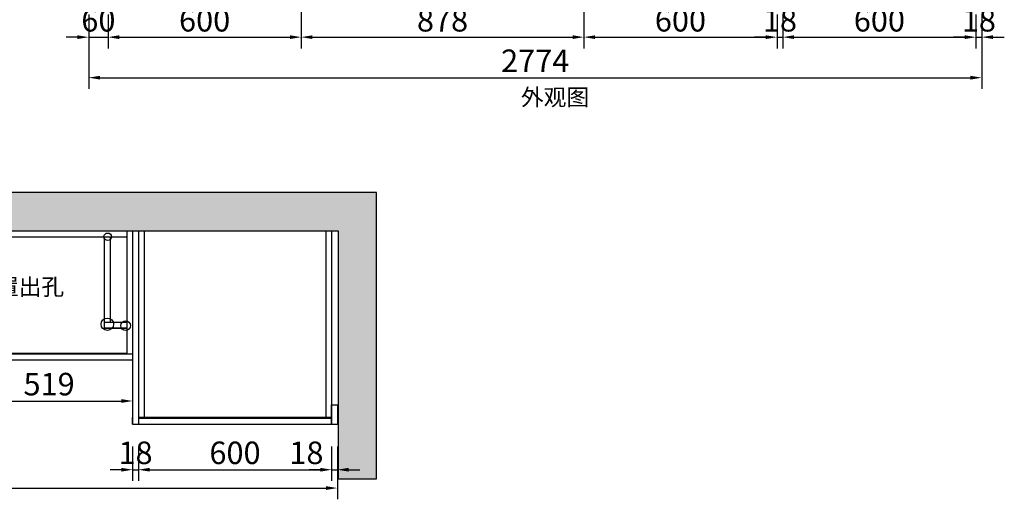
# Model space of a CAD drawing. Extents: x 143357 to 152289, y 5527 to 10169.
# Drawn here: x 148990 to 152049, y 5671 to 7161 of the extents above; entities that cross this region are included whole.
import ezdxf

# ---------------------------------------------------------------- set-up
doc = ezdxf.new("R2010")
doc.units = 0
doc.header["$MEASUREMENT"] = 0
doc.styles.add('宋体', font='txt')
doc.dimstyles.new('3vjia', dxfattribs={"dimscale": 35, "dimtxt": 2, "dimasz": 1, "dimexe": 1, "dimexo": 2, "dimgap": 0.5, "dimtad": 1, "dimdec": 0, "dimzin": 0, "dimdsep": 46, "dimtxsty": '宋体', "dimcen": 1.5, "dimdle": 1, "dimadec": 0, "dimazin": 0, "dimtfac": 1, "dimtdec": 4, "dimtmove": 2, "dimatfit": 3, "dimfxl": 3, "dimfxlon": 1, "dimtolj": 1, "dimtzin": 0, "dimarcsym": 0})

# ---------------------------------------------------------------- blocks, each defined once
blk = doc.blocks.new('*D24')
at = {"color": 251, "lineweight": -2, "transparency": 16777216}
for p, q in [((149204.5, 7176.9), (149204.5, 7072)), ((149264.5, 7176.9), (149264.5, 7072)), ((149169.5, 7107), (149134.5, 7107)), ((149204.5, 7107), (149264.5, 7107)), ((149299.5, 7107), (149334.5, 7107))]:
    blk.add_line(p, q, dxfattribs=at)
at = {"color": 251, "transparency": 16777216}
for points in [[(149169.5, 7112.8), (149169.5, 7101.2), (149204.5, 7107)], [(149299.5, 7112.8), (149299.5, 7101.2), (149264.5, 7107)]]:
    blk.add_solid(points, dxfattribs=at)
at = {"layer": 'Defpoints', "color": 0, "transparency": 16777216}
for p in [(149204.5, 7246.9), (149264.5, 7246.9), (149264.5, 7107)]:
    blk.add_point(p, dxfattribs=at)
at = {"color": 7, "transparency": 16777216, "insert": (149234.5, 7159.5), "char_height": 70, "attachment_point": 5, "style": '宋体'}
blk.add_mtext('\\A1;60', dxfattribs=at)
blk = doc.blocks.new('*D25')
at = {"color": 251, "lineweight": -2, "transparency": 16777216}
for p, q in [((149864.5, 7196.9), (149864.5, 7072)), ((149264.5, 7176.9), (149264.5, 7072)), ((149299.5, 7107), (149829.5, 7107))]:
    blk.add_line(p, q, dxfattribs=at)
at = {"color": 251, "transparency": 16777216}
for points in [[(149299.5, 7112.8), (149299.5, 7101.2), (149264.5, 7107)], [(149829.5, 7112.8), (149829.5, 7101.2), (149864.5, 7107)]]:
    blk.add_solid(points, dxfattribs=at)
at = {"layer": 'Defpoints', "color": 0, "transparency": 16777216}
for p in [(149864.5, 7266.9), (149264.5, 7246.9), (149864.5, 7107)]:
    blk.add_point(p, dxfattribs=at)
at = {"color": 7, "transparency": 16777216, "insert": (149564.5, 7159.5), "char_height": 70, "attachment_point": 5, "style": '宋体'}
blk.add_mtext('\\A1;600', dxfattribs=at)
blk = doc.blocks.new('*D26')
at = {"color": 251, "lineweight": -2, "transparency": 16777216}
for p, q in [((149864.5, 7196.9), (149864.5, 7072)), ((150742.5, 7196.9), (150742.5, 7072)), ((149899.5, 7107), (150707.5, 7107))]:
    blk.add_line(p, q, dxfattribs=at)
at = {"color": 251, "transparency": 16777216}
for points in [[(149899.5, 7112.8), (149899.5, 7101.2), (149864.5, 7107)], [(150707.5, 7112.8), (150707.5, 7101.2), (150742.5, 7107)]]:
    blk.add_solid(points, dxfattribs=at)
at = {"layer": 'Defpoints', "color": 0, "transparency": 16777216}
for p in [(149864.5, 7266.9), (150742.5, 7266.9), (150742.5, 7107)]:
    blk.add_point(p, dxfattribs=at)
at = {"color": 7, "transparency": 16777216, "insert": (150303.5, 7159.5), "char_height": 70, "attachment_point": 5, "style": '宋体'}
blk.add_mtext('\\A1;878', dxfattribs=at)
blk = doc.blocks.new('*D27')
at = {"color": 251, "lineweight": -2, "transparency": 16777216}
for p, q in [((150742.5, 7196.9), (150742.5, 7072)), ((151342.5, 7176.9), (151342.5, 7072)), ((150777.5, 7107), (151307.5, 7107))]:
    blk.add_line(p, q, dxfattribs=at)
at = {"color": 251, "transparency": 16777216}
for points in [[(150777.5, 7112.8), (150777.5, 7101.2), (150742.5, 7107)], [(151307.5, 7112.8), (151307.5, 7101.2), (151342.5, 7107)]]:
    blk.add_solid(points, dxfattribs=at)
at = {"layer": 'Defpoints', "color": 0, "transparency": 16777216}
for p in [(150742.5, 7266.9), (151342.5, 7246.9), (151342.5, 7107)]:
    blk.add_point(p, dxfattribs=at)
at = {"color": 7, "transparency": 16777216, "insert": (151042.5, 7159.5), "char_height": 70, "attachment_point": 5, "style": '宋体'}
blk.add_mtext('\\A1;600', dxfattribs=at)
blk = doc.blocks.new('*D28')
at = {"color": 251, "lineweight": -2, "transparency": 16777216}
for p, q in [((151342.5, 7176.9), (151342.5, 7072)), ((151360.5, 7176.9), (151360.5, 7072)), ((151307.5, 7107), (151272.5, 7107)), ((151342.5, 7107), (151360.5, 7107)), ((151395.5, 7107), (151430.5, 7107))]:
    blk.add_line(p, q, dxfattribs=at)
at = {"color": 251, "transparency": 16777216}
for points in [[(151307.5, 7112.8), (151307.5, 7101.2), (151342.5, 7107)], [(151395.5, 7112.8), (151395.5, 7101.2), (151360.5, 7107)]]:
    blk.add_solid(points, dxfattribs=at)
at = {"layer": 'Defpoints', "color": 0, "transparency": 16777216}
for p in [(151342.5, 7246.9), (151360.5, 7246.9), (151360.5, 7107)]:
    blk.add_point(p, dxfattribs=at)
at = {"color": 7, "transparency": 16777216, "insert": (151351.5, 7159.5), "char_height": 70, "attachment_point": 5, "style": '宋体'}
blk.add_mtext('\\A1;18', dxfattribs=at)
blk = doc.blocks.new('*D29')
at = {"color": 251, "lineweight": -2, "transparency": 16777216}
for p, q in [((151360.5, 7176.9), (151360.5, 7072)), ((151960.5, 7176.9), (151960.5, 7072)), ((151395.5, 7107), (151925.5, 7107))]:
    blk.add_line(p, q, dxfattribs=at)
at = {"color": 251, "transparency": 16777216}
for points in [[(151395.5, 7112.8), (151395.5, 7101.2), (151360.5, 7107)], [(151925.5, 7112.8), (151925.5, 7101.2), (151960.5, 7107)]]:
    blk.add_solid(points, dxfattribs=at)
at = {"layer": 'Defpoints', "color": 0, "transparency": 16777216}
for p in [(151360.5, 7246.9), (151960.5, 7246.9), (151960.5, 7107)]:
    blk.add_point(p, dxfattribs=at)
at = {"color": 7, "transparency": 16777216, "insert": (151660.5, 7159.5), "char_height": 70, "attachment_point": 5, "style": '宋体'}
blk.add_mtext('\\A1;600', dxfattribs=at)
blk = doc.blocks.new('*D30')
at = {"color": 251, "lineweight": -2, "transparency": 16777216}
for p, q in [((151960.5, 7176.9), (151960.5, 7072)), ((151978.5, 7176.9), (151978.5, 7072)), ((151925.5, 7107), (151890.5, 7107)), ((151960.5, 7107), (151978.5, 7107)), ((152013.5, 7107), (152048.5, 7107))]:
    blk.add_line(p, q, dxfattribs=at)
at = {"color": 251, "transparency": 16777216}
for points in [[(151925.5, 7112.8), (151925.5, 7101.2), (151960.5, 7107)], [(152013.5, 7112.8), (152013.5, 7101.2), (151978.5, 7107)]]:
    blk.add_solid(points, dxfattribs=at)
at = {"layer": 'Defpoints', "color": 0, "transparency": 16777216}
for p in [(151960.5, 7246.9), (151978.5, 7246.9), (151978.5, 7107)]:
    blk.add_point(p, dxfattribs=at)
at = {"color": 7, "transparency": 16777216, "insert": (151969.5, 7159.5), "char_height": 70, "attachment_point": 5, "style": '宋体'}
blk.add_mtext('\\A1;18', dxfattribs=at)
blk = doc.blocks.new('*D84')
at = {"color": 251, "lineweight": -2, "transparency": 16777216}
for p, q in [((149204.5, 7086.1), (149204.5, 6946.1)), ((151978.5, 7086.1), (151978.5, 6946.1)), ((149239.5, 6981.1), (151943.5, 6981.1))]:
    blk.add_line(p, q, dxfattribs=at)
at = {"color": 251, "transparency": 16777216}
for points in [[(149239.5, 6986.9), (149239.5, 6975.2), (149204.5, 6981.1)], [(151943.5, 6986.9), (151943.5, 6975.2), (151978.5, 6981.1)]]:
    blk.add_solid(points, dxfattribs=at)
at = {"layer": 'Defpoints', "color": 0, "transparency": 16777216}
for p in [(149204.5, 7275.2), (151978.5, 7275.2), (151978.5, 6981.1)]:
    blk.add_point(p, dxfattribs=at)
at = {"color": 7, "transparency": 16777216, "insert": (150591.5, 7033.6), "char_height": 70, "attachment_point": 5, "style": '宋体'}
blk.add_mtext('\\A1;2774', dxfattribs=at)
blk = doc.blocks.new('*D89')
at = {"color": 251, "lineweight": -2, "transparency": 16777216}
for p, q in [((149340.9, 5834.7), (149340.9, 5727.9)), ((149358.9, 5834.7), (149358.9, 5727.9)), ((149305.9, 5762.9), (149270.9, 5762.9)), ((149340.9, 5762.9), (149358.9, 5762.9)), ((149393.9, 5762.9), (149428.9, 5762.9))]:
    blk.add_line(p, q, dxfattribs=at)
at = {"color": 251, "transparency": 16777216}
for points in [[(149305.9, 5768.7), (149305.9, 5757.1), (149340.9, 5762.9)], [(149393.9, 5768.7), (149393.9, 5757.1), (149358.9, 5762.9)]]:
    blk.add_solid(points, dxfattribs=at)
at = {"layer": 'Defpoints', "color": 0, "transparency": 16777216}
for p in [(149340.9, 5904.7), (149358.9, 5904.7), (149358.9, 5762.9)]:
    blk.add_point(p, dxfattribs=at)
at = {"color": 7, "transparency": 16777216, "insert": (149349.9, 5815.4), "char_height": 70, "attachment_point": 5, "style": '宋体'}
blk.add_mtext('\\A1;18', dxfattribs=at)
blk = doc.blocks.new('*D90')
at = {"color": 251, "lineweight": -2, "transparency": 16777216}
for p, q in [((149358.9, 5834.7), (149358.9, 5727.9)), ((149958.9, 5834.7), (149958.9, 5727.9)), ((149393.9, 5762.9), (149923.9, 5762.9))]:
    blk.add_line(p, q, dxfattribs=at)
at = {"color": 251, "transparency": 16777216}
for points in [[(149393.9, 5768.7), (149393.9, 5757.1), (149358.9, 5762.9)], [(149923.9, 5768.7), (149923.9, 5757.1), (149958.9, 5762.9)]]:
    blk.add_solid(points, dxfattribs=at)
at = {"layer": 'Defpoints', "color": 0, "transparency": 16777216}
for p in [(149358.9, 5904.7), (149958.9, 5904.7), (149958.9, 5762.9)]:
    blk.add_point(p, dxfattribs=at)
at = {"color": 7, "transparency": 16777216, "insert": (149658.9, 5815.4), "char_height": 70, "attachment_point": 5, "style": '宋体'}
blk.add_mtext('\\A1;600', dxfattribs=at)
blk = doc.blocks.new('*D91')
at = {"color": 251, "lineweight": -2, "transparency": 16777216}
for p, q in [((149958.9, 5834.7), (149958.9, 5727.9)), ((149976.9, 5834.7), (149976.9, 5727.9)), ((149923.9, 5762.9), (149888.9, 5762.9)), ((149958.9, 5762.9), (149976.9, 5762.9)), ((150011.9, 5762.9), (150046.9, 5762.9))]:
    blk.add_line(p, q, dxfattribs=at)
at = {"color": 251, "transparency": 16777216}
for points in [[(149923.9, 5768.7), (149923.9, 5757.1), (149958.9, 5762.9)], [(150011.9, 5768.7), (150011.9, 5757.1), (149976.9, 5762.9)]]:
    blk.add_solid(points, dxfattribs=at)
at = {"layer": 'Defpoints', "color": 0, "transparency": 16777216}
for p in [(149958.9, 5904.7), (149976.9, 5904.7), (149976.9, 5762.9)]:
    blk.add_point(p, dxfattribs=at)
at = {"color": 7, "transparency": 16777216, "insert": (149880.7, 5815.4), "char_height": 70, "attachment_point": 5, "style": '宋体'}
blk.add_mtext('\\A1;18', dxfattribs=at)
blk = doc.blocks.new('*D99')
at = {"color": 251, "lineweight": -2, "transparency": 16777216}
for p, q in [((148821.9, 6034.7), (148821.9, 5941.4)), ((149340.9, 6034.7), (149340.9, 5941.4)), ((148856.9, 5976.4), (149305.9, 5976.4))]:
    blk.add_line(p, q, dxfattribs=at)
at = {"color": 251, "transparency": 16777216}
for points in [[(148856.9, 5982.3), (148856.9, 5970.6), (148821.9, 5976.4)], [(149305.9, 5982.3), (149305.9, 5970.6), (149340.9, 5976.4)]]:
    blk.add_solid(points, dxfattribs=at)
at = {"layer": 'Defpoints', "color": 0, "transparency": 16777216}
for p in [(148821.9, 6104.7), (149340.9, 6104.7), (149340.9, 5976.4)]:
    blk.add_point(p, dxfattribs=at)
at = {"color": 7, "transparency": 16777216, "insert": (149081.4, 6028.9), "char_height": 70, "attachment_point": 5, "style": '宋体'}
blk.add_mtext('\\A1;519', dxfattribs=at)
blk = doc.blocks.new('*D100')
at = {"color": 251, "lineweight": -2, "transparency": 16777216}
for p, q in [((147202.9, 5810.9), (147202.9, 5670.9)), ((149976.9, 5810.9), (149976.9, 5670.9)), ((147237.9, 5705.9), (149941.9, 5705.9))]:
    blk.add_line(p, q, dxfattribs=at)
at = {"color": 251, "transparency": 16777216}
for points in [[(147237.9, 5711.8), (147237.9, 5700.1), (147202.9, 5705.9)], [(149941.9, 5711.8), (149941.9, 5700.1), (149976.9, 5705.9)]]:
    blk.add_solid(points, dxfattribs=at)
at = {"layer": 'Defpoints', "color": 0, "transparency": 16777216}
for p in [(147202.9, 6230.3), (149976.9, 5964.7), (149976.9, 5705.9)]:
    blk.add_point(p, dxfattribs=at)
at = {"color": 7, "transparency": 16777216, "insert": (148589.9, 5758.4), "char_height": 70, "attachment_point": 5, "style": '宋体'}
blk.add_mtext('\\A1;2774', dxfattribs=at)

msp = doc.modelspace()

# ---------------------------------------------------------------- hatches: boundary and pattern name
h = msp.add_hatch()
h.set_pattern_fill('AR-SAND,_O', color=256, scale=10)
h.set_pattern_definition([(37.5, (0, 0), (-0.6299336, 19.2682377), [0, -15.2, 0, -17, 0, -16.25]), (7.5, (0, 0), (17.697767, 28.2214607), [0, -8.2, 0, -13.7, 0, -5.25]), (327.5, (-12.3, 0), (31.1414186, 0.0565905), [0, -5, 0, -18, 0, -23.5]), (317.5, (-12.3, 0), (30.061266, 8.7767556), [0, -2.5, 0, -11.8, 0, -13.5])])
h.paths.add_polyline_path([(147192.86, 6624.69), (147192.86, 6504.69), (149978.86, 6504.69), (149978.86, 5734.69), (150098.86, 5734.69), (150098.86, 6504.69), (150098.86, 6624.69)])

# ---------------------------------------------------------------- linework, layer by layer
for p, q in [((150098.86, 6624.69), (147192.86, 6624.69)), ((150098.86, 6504.69), (150098.86, 6624.69)), ((147192.86, 6504.69), (149978.86, 6504.69)), ((148320.86, 6486.69), (149322.86, 6486.69)), ((149253.86, 6202.69), (149253.86, 6486.69)), ((149271.86, 6220.69), (149271.86, 6486.69)), ((149322.86, 6504.69), (149322.86, 6484.69)), ((149322.86, 6504.69), (149322.86, 6122.69)), ((149340.86, 6504.69), (149340.86, 5904.69)), ((149358.86, 6504.69), (149358.86, 5904.69)), ((149376.86, 6504.69), (149376.86, 5926.69)), ((149940.86, 6504.69), (149940.86, 5926.69)), ((149958.86, 6504.69), (149958.86, 5904.69)), ((149978.86, 6504.69), (149978.86, 5734.69)), ((150098.86, 5734.69), (150098.86, 6504.69)), ((149322.86, 6220.69), (149253.86, 6220.69)), ((149253.86, 6202.69), (149322.86, 6202.69)), ((149322.86, 6202.69), (149253.86, 6202.69)), ((147262.86, 6122.69), (149340.86, 6122.69)), ((148320.86, 6124.69), (149322.86, 6124.69)), ((147252.86, 6104.69), (149340.86, 6104.69)), ((149958.86, 5904.69), (149958.86, 5964.69)), ((149958.86, 5964.69), (149976.86, 5964.69)), ((149976.86, 5964.69), (149976.86, 5904.69)), ((149340.86, 5904.69), (149340.86, 5924.69)), ((149340.86, 5904.69), (149976.86, 5904.69)), ((149358.86, 5926.69), (149958.86, 5926.69)), ((149358.86, 5922.69), (149958.86, 5922.69)), ((149978.86, 5734.69), (150098.86, 5734.69))]:
    msp.add_line(p, q)
for centre, radius in [((149263.42, 6486.69), 11.65), ((149262.42, 6214.85), 19.29), ((149318.94, 6210.71), 14.99)]:
    msp.add_circle(centre, radius)

# ---------------------------------------------------------------- texts
at = {"lineweight": 9, "char_height": 51.7371, "width": 585.8308, "attachment_point": 1}
for s, insert in [('{\\fSimSun|b0|i0|c134|p54;外观图}', (150547.01, 6946.3)), ('{\\fSimSun|b0|i0|c134|p54;画圈的位置出孔}', (148633.99, 6357.05))]:
    msp.add_mtext(s, dxfattribs=dict(at, insert=insert))

# ---------------------------------------------------------------- dimensions: what is measured, and where the dimension line sits
for base, p1, p2, override, picture, middle in [((151978.52, 6981.08), (149204.52, 7275.2), (151978.52, 7275.2), {"dimdec": 1, "dimlfac": -1, "dimzin": 12, "dimclrd": 251, "dimclre": 251, "dimclrt": 7, "dimtdec": 1, "dimtix": 1}, '*D84', (150591.52, 7033.58)), ((149864.52, 7107), (149264.52, 7246.86), (149864.52, 7266.86), {"dimclrd": 251, "dimclre": 251, "dimclrt": 7, "dimtix": 1}, '*D25', (149564.52, 7159.5)), ((150742.52, 7107), (149864.52, 7266.86), (150742.52, 7266.86), {"dimclrd": 251, "dimclre": 251, "dimclrt": 7, "dimtix": 1}, '*D26', (150303.52, 7159.5)), ((151342.52, 7107), (150742.52, 7266.86), (151342.52, 7246.86), {"dimclrd": 251, "dimclre": 251, "dimclrt": 7, "dimtix": 1}, '*D27', (151042.52, 7159.5)), ((149264.52, 7107), (149204.52, 7246.86), (149264.52, 7246.86), {"dimclrd": 251, "dimclre": 251, "dimclrt": 7, "dimtix": 1}, '*D24', (149234.52, 7159.5)), ((151360.52, 7107), (151342.52, 7246.86), (151360.52, 7246.86), {"dimclrd": 251, "dimclre": 251, "dimclrt": 7, "dimtix": 1}, '*D28', (151351.52, 7159.5)), ((151960.52, 7107), (151360.52, 7246.86), (151960.52, 7246.86), {"dimclrd": 251, "dimclre": 251, "dimclrt": 7, "dimtix": 1}, '*D29', (151660.52, 7159.5)), ((151978.52, 7107), (151960.52, 7246.86), (151978.52, 7246.86), {"dimclrd": 251, "dimclre": 251, "dimclrt": 7, "dimtix": 1}, '*D30', (151969.52, 7159.5)), ((149976.86, 5705.94), (147202.86, 6230.32), (149976.86, 5964.69), {"dimdec": 1, "dimlfac": -1, "dimzin": 12, "dimclrd": 251, "dimclre": 251, "dimclrt": 7, "dimtdec": 1, "dimtix": 1}, '*D100', (148589.86, 5758.44)), ((149340.86, 5976.44), (148821.86, 6104.69), (149340.86, 6104.69), {"dimdec": 1, "dimlfac": -1, "dimzin": 12, "dimclrd": 251, "dimclre": 251, "dimclrt": 7, "dimtdec": 1, "dimtix": 1}, '*D99', (149081.36, 6028.94)), ((149358.86, 5762.9), (149340.86, 5904.69), (149358.86, 5904.69), {"dimclrd": 251, "dimclre": 251, "dimclrt": 7, "dimtix": 1}, '*D89', (149349.86, 5815.4)), ((149958.86, 5762.9), (149358.86, 5904.69), (149958.86, 5904.69), {"dimclrd": 251, "dimclre": 251, "dimclrt": 7, "dimtix": 1}, '*D90', (149658.86, 5815.4))]:
    dim = msp.add_linear_dim(base=base, p1=p1, p2=p2, dimstyle='3vjia', override=override)
    dim.commit()
    dim.dimension.update_dxf_attribs({"geometry": picture, "text_midpoint": middle})
dim = msp.add_linear_dim(base=(149976.86, 5762.9), p1=(149958.86, 5904.69), p2=(149976.86, 5904.69), dimstyle='3vjia', override={"dimclrd": 251, "dimclre": 251, "dimclrt": 7, "dimtix": 1})
dim.commit()
dim.dimension.update_dxf_attribs({"geometry": '*D91', "text_midpoint": (149880.69, 5815.4), "dimtype": 128})

doc.saveas('drawing.dxf')
